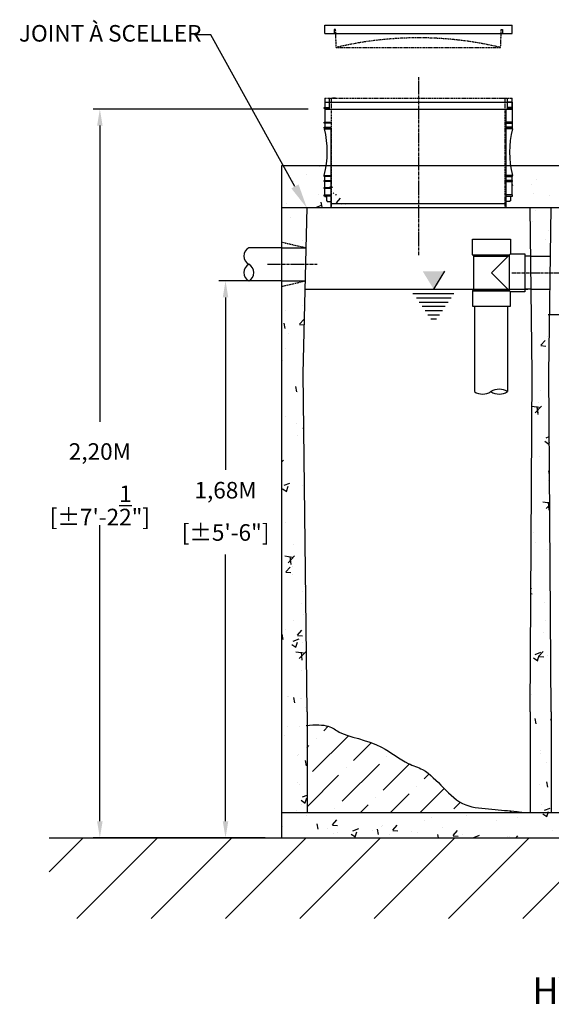
# Model space of a CAD drawing. Units: millimetres. Extents: x 21720638 to 22009701, y 1338898 to 1406060.
# Drawn here: x 21806700 to 21808305, y 1372886 to 1375860 of the extents above; entities that cross this region are included whole.
import ezdxf
from ezdxf import colors
from ezdxf.entities.mleader import LeaderData, LeaderLine
from ezdxf.math import Vec2, Vec3

# ---------------------------------------------------------------- set-up
doc = ezdxf.new("R2010")
doc.units = ezdxf.units.MM
doc.header["$LTSCALE"] = 0.5
doc.header["$PDMODE"] = 3
doc.linetypes.add('CENTER2', pattern=[28.575, 19.05, -3.175, 3.175, -3.175])
doc.linetypes.add('HIDDEN', pattern=[9.525, 6.35, -3.175])
doc.layers.add('Collet de serrage', color=7, linetype='Continuous')
doc.styles.add('ROMANS', font='ROMANS')
doc.styles.add('STYLUSBT', font='stylu.ttf')
doc.dimstyles.new('Copie de mm-100', dxfattribs={"dimscale": 100, "dimtxt": 0.5, "dimasz": 0.5, "dimexe": 0.2, "dimexo": 0.5, "dimtad": 0, "dimtih": 1, "dimtoh": 1, "dimlfac": 0.001, "dimzin": 1, "dimtxsty": 'STYLUSBT', "dimcen": 2.5, "dimadec": 0, "dimazin": 0, "dimtfac": 1, "dimtofl": 0, "dimtmove": 0, "dimatfit": 3, "dimfxl": 1, "dimarcsym": 0})
pattern_1 = [(50, (32764.56, 3796.7), (182.184669, -15.9390855), [19.05, -209.55]), (355, (32764.56, 3796.7), (-35.2434214, 191.0568452), [15.24, -167.6405842]), (100.4514447, (32779.74, 3795.37), (146.9412471, 175.1177519), [16.1900088, -178.0902446]), (46.1842, (32764.56, 3847.5), (271.079041, -42.042328), [28.575, -314.325]), (96.6355576, (32787.15, 3844), (237.404134, 247.4261246), [24.285023, -267.135608]), (351.1841512, (32764.56, 3847.5), (237.404134, 247.4261246), [22.859967, -251.459732]), (21, (32789.96, 3834.8), (151.6143913, -102.2651982), [19.05, -209.55]), (326, (32789.96, 3834.8), (61.8020283, 184.1879661), [15.24, -167.64]), (71.451445, (32802.6, 3826.28), (213.4164193, 81.9227689), [16.1900088, -178.0899376]), (37.5, (32764.56, 3796.7), (3.08860325, 84.55503887), [0, -165.608, 0, -170.18, 0, -168.275]), (7.5, (32764.56, 3796.7), (66.8196625, 100.1805748), [0, -97.028, 0, -161.798, 0, -64.135]), (327.5, (32707.92, 3796.7), (135.59059517, -5.728744), [0, -63.5, 0, -198.12, 0, -262.89]), (317.5, (32682.52, 3796.7), (148.1291814, 25.42649103), [0, -82.55, 0, -131.572, 0, -186.69])]

# ---------------------------------------------------------------- blocks, each defined once
blk = doc.blocks.new('*D1429')
at = {"color": 0, "linetype": 'Continuous', "lineweight": -2, "transparency": 16777216}
for p, q in [((21807441.8, 1375071.5), (21807301.8, 1375071.5)), ((21807321.8, 1375021.5), (21807321.8, 1374500.6)), ((21807321.8, 1373438.8), (21807321.8, 1374244.9)), ((21807441.8, 1373388.8), (21807301.8, 1373388.8))]:
    blk.add_line(p, q, dxfattribs=at)
at = {"color": 0, "linetype": 'Continuous', "transparency": 16777216}
for points in [[(21807313.4, 1375021.5), (21807330.1, 1375021.5), (21807321.8, 1375071.5)], [(21807313.4, 1373438.8), (21807330.1, 1373438.8), (21807321.8, 1373388.8)]]:
    blk.add_solid(points, dxfattribs=at)
at = {"layer": 'Defpoints', "color": 0, "linetype": 'Continuous', "transparency": 16777216}
for p in [(21807491.8, 1375071.5), (21807321.8, 1373388.8), (21807491.8, 1373388.8)]:
    blk.add_point(p, dxfattribs=at)
at = {"color": 0, "linetype": 'Continuous', "transparency": 16777216, "char_height": 50, "attachment_point": 5, "style": 'ROMANS'}
for s, insert in [('1,68M', (21807321.8, 1374432.5)), ('[±5\'-6"]', (21807321.8, 1374304.7))]:
    blk.add_mtext(s, dxfattribs=dict(at, insert=insert))
blk = doc.blocks.new('couvercle 20po')
at = {"color": 3, "linetype": 'Continuous'}
for p, q in [((21801100.1, 1380518.1), (21801100.1, 1380542.6)), ((21801100.1, 1380542.6), (21801665.3, 1380542.6)), ((21801100.1, 1380518.1), (21801665.3, 1380518.1)), ((21801132.5, 1380529.5), (21801128.5, 1380529.5)), ((21801128.5, 1380529.5), (21801128.5, 1380518.1)), ((21801632.8, 1380529.5), (21801636.8, 1380529.5)), ((21801636.8, 1380529.5), (21801636.8, 1380518.1)), ((21801665.3, 1380518.1), (21801665.3, 1380542.6))]:
    blk.add_line(p, q, dxfattribs=at)
at = {"color": 3, "linetype": 'HIDDEN'}
for p, q in [((21801134.5, 1380475.6), (21801132.5, 1380529.5)), ((21801134.5, 1380475.6), (21801132.5, 1380529.5)), ((21801630.8, 1380475.6), (21801632.8, 1380529.5)), ((21801134.5, 1380475.6), (21801630.8, 1380475.6))]:
    blk.add_line(p, q, dxfattribs=at)
blk.add_arc((21801382.7, 1379428.7), 1075.8, 76.6651, 103.3349, dxfattribs=at)
blk = doc.blocks.new('*U707')
for p, q in [((-157.9, 101), (-43.1, 101)), ((-157.9, 54.5), (-157.9, 101)), ((-157.9, 101), (-43.1, 101)), ((-43.1, 101), (-43.1, 57.4)), ((-157.9, 54.5), (-153.7, 50.4)), ((-157.9, 54.5), (-46, 54.5)), ((-153.7, 50.4), (-50.1, 50.4)), ((-153.7, -50.4), (-153.7, 50.4)), ((-43.1, 57.4), (-100.5, 0)), ((-46.5, 54), (-46.5, -54)), ((-43.1, 57.4), (0, 57.4)), ((0, 57.4), (0, -57.4)), ((-100.5, 0), (-43.1, -57.4)), ((-157.9, -54.5), (-153.7, -50.4)), ((-157.9, -54.5), (-46, -54.5)), ((-157.9, -54.5), (-157.9, -101)), ((-153.7, -50.4), (-50.1, -50.4)), ((-43.1, -101), (-43.1, -57.4)), ((0, -57.4), (-43.1, -57.4)), ((-157.9, -101), (-43.1, -101)), ((-157.9, -101), (-43.1, -101))]:
    blk.add_line(p, q)
blk = doc.blocks.new('allonge 12po x 20po')
at = {"color": 3, "linetype": 'HIDDEN'}
for p, q in [((21801100.1, 1380341.9), (21801665.3, 1380341.9)), ((21801100.1, 1380341.9), (21801665.3, 1380341.9)), ((21801100.1, 1380341.9), (21801665.3, 1380341.9)), ((21801100.1, 1380341.9), (21801665.3, 1380341.9)), ((21801120.5, 1380011.7), (21801120.5, 1380341.9)), ((21801120.5, 1380011.7), (21801120.5, 1380341.9)), ((21801644.9, 1380011.7), (21801644.9, 1380341.9)), ((21801644.9, 1380011.7), (21801644.9, 1380341.9))]:
    blk.add_line(p, q, dxfattribs=at)
at = {"color": 3, "linetype": 'Continuous'}
for p, q in [((21801100.1, 1380341.9), (21801100.1, 1380330.4)), ((21801114.1, 1380309.2), (21801114.1, 1380341.9)), ((21801114.1, 1380309.2), (21801114.1, 1380341.9)), ((21801651.2, 1380309.2), (21801651.2, 1380341.9)), ((21801665.3, 1380309.2), (21801665.3, 1380341.9)), ((21801098.4, 1380310.8), (21801098.4, 1380314)), ((21801098.4, 1380314), (21801100.1, 1380314)), ((21801098.4, 1380310.8), (21801098.4, 1380314)), ((21801098.4, 1380314), (21801100.1, 1380314)), ((21801100.1, 1380310.8), (21801098.4, 1380310.8)), ((21801100.1, 1380310.8), (21801098.4, 1380310.8)), ((21801098.5, 1380314), (21801114.1, 1380314)), ((21801098.5, 1380314), (21801114.1, 1380314)), ((21801114.1, 1380310.8), (21801098.5, 1380310.8)), ((21801114.1, 1380310.8), (21801098.5, 1380310.8)), ((21801100.1, 1380330.4), (21801100.1, 1380314)), ((21801100.1, 1380330.4), (21801665.3, 1380330.4)), ((21801100.1, 1380330.4), (21801100.1, 1380314)), ((21801100.1, 1380330.4), (21801114.1, 1380330.4)), ((21801100.1, 1380310.8), (21801100.1, 1380269.7)), ((21801100.1, 1380310.8), (21801100.1, 1380269.7)), ((21801100.1, 1380309.2), (21801665.3, 1380309.2)), ((21801100.1, 1380309.2), (21801665.3, 1380309.2)), ((21801647.2, 1380030), (21801647.2, 1380309.2)), ((21801647.2, 1380030), (21801647.2, 1380309.2)), ((21801665.3, 1380330.4), (21801651.2, 1380330.4)), ((21801666.9, 1380314), (21801651.2, 1380314)), ((21801666.9, 1380314), (21801651.2, 1380314)), ((21801651.2, 1380310.8), (21801666.9, 1380310.8)), ((21801651.2, 1380310.8), (21801666.9, 1380310.8)), ((21801665.3, 1380330.4), (21801665.3, 1380314)), ((21801665.3, 1380330.4), (21801665.3, 1380314)), ((21801665.3, 1380310.8), (21801665.3, 1380269.7)), ((21801665.3, 1380310.8), (21801665.3, 1380269.7)), ((21801666.9, 1380310.8), (21801666.9, 1380314)), ((21801666.9, 1380310.8), (21801666.9, 1380314)), ((21801098.4, 1380266.5), (21801098.4, 1380269.7)), ((21801098.4, 1380269.7), (21801100.1, 1380269.7)), ((21801098.4, 1380266.5), (21801098.4, 1380269.7)), ((21801098.4, 1380269.7), (21801100.1, 1380269.7)), ((21801100.1, 1380266.5), (21801098.4, 1380266.5)), ((21801100.1, 1380266.5), (21801098.4, 1380266.5)), ((21801098.4, 1380251.7), (21801098.4, 1380254.9)), ((21801098.4, 1380254.9), (21801100.1, 1380254.9)), ((21801098.4, 1380251.7), (21801098.4, 1380254.9)), ((21801098.4, 1380254.9), (21801100.1, 1380254.9)), ((21801100.1, 1380251.7), (21801098.4, 1380251.7)), ((21801100.1, 1380251.7), (21801098.4, 1380251.7)), ((21801098.5, 1380269.7), (21801118.1, 1380269.7)), ((21801098.5, 1380269.7), (21801118.1, 1380269.7)), ((21801118.1, 1380266.5), (21801098.5, 1380266.5)), ((21801118.1, 1380266.5), (21801098.5, 1380266.5)), ((21801098.5, 1380254.9), (21801118.1, 1380254.9)), ((21801098.5, 1380254.9), (21801118.1, 1380254.9)), ((21801118.1, 1380251.7), (21801098.5, 1380251.7)), ((21801118.1, 1380251.7), (21801098.5, 1380251.7)), ((21801100.1, 1380249.9), (21801098.8, 1380249.9)), ((21801100.1, 1380249.9), (21801098.8, 1380249.9)), ((21801100.1, 1380266.5), (21801100.1, 1380254.9)), ((21801100.1, 1380266.5), (21801100.1, 1380254.9)), ((21801100.1, 1380251.7), (21801100.1, 1380249.9)), ((21801100.1, 1380251.7), (21801100.1, 1380249.9)), ((21801100.1, 1380249.9), (21801118.1, 1380249.9)), ((21801100.1, 1380249.9), (21801118.1, 1380249.9)), ((21801100.1, 1380249.9), (21801118.1, 1380249.9)), ((21801100.1, 1380249.9), (21801118.1, 1380249.9)), ((21801118.1, 1380249.9), (21801118.1, 1380011.7)), ((21801118.1, 1380249.9), (21801118.1, 1380011.7)), ((21801666.9, 1380269.7), (21801647.2, 1380269.7)), ((21801666.9, 1380269.7), (21801647.2, 1380269.7)), ((21801647.2, 1380266.5), (21801666.9, 1380266.5)), ((21801647.2, 1380266.5), (21801666.9, 1380266.5)), ((21801666.9, 1380254.9), (21801647.2, 1380254.9)), ((21801666.9, 1380254.9), (21801647.2, 1380254.9)), ((21801647.2, 1380251.7), (21801666.9, 1380251.7)), ((21801647.2, 1380251.7), (21801666.9, 1380251.7)), ((21801665.3, 1380249.9), (21801647.2, 1380249.9)), ((21801665.3, 1380249.9), (21801647.2, 1380249.9)), ((21801665.3, 1380266.5), (21801665.3, 1380254.9)), ((21801665.3, 1380266.5), (21801665.3, 1380254.9)), ((21801665.3, 1380251.7), (21801665.3, 1380249.9)), ((21801665.3, 1380251.7), (21801665.3, 1380249.9)), ((21801665.3, 1380249.9), (21801666.5, 1380249.9)), ((21801665.3, 1380249.9), (21801666.5, 1380249.9)), ((21801666.9, 1380266.5), (21801666.9, 1380269.7)), ((21801666.9, 1380266.5), (21801666.9, 1380269.7)), ((21801666.9, 1380251.7), (21801666.9, 1380254.9)), ((21801666.9, 1380251.7), (21801666.9, 1380254.9)), ((21801098.4, 1380105.6), (21801098.4, 1380108.8)), ((21801098.4, 1380108.8), (21801100.1, 1380108.8)), ((21801098.4, 1380105.6), (21801098.4, 1380108.8)), ((21801098.4, 1380108.8), (21801100.1, 1380108.8)), ((21801100.1, 1380105.6), (21801098.4, 1380105.6)), ((21801100.1, 1380105.6), (21801098.4, 1380105.6)), ((21801098.5, 1380108.8), (21801118.1, 1380108.8)), ((21801098.5, 1380108.8), (21801118.1, 1380108.8)), ((21801118.1, 1380105.6), (21801098.5, 1380105.6)), ((21801118.1, 1380105.6), (21801098.5, 1380105.6)), ((21801100.1, 1380094), (21801100.1, 1380105.6)), ((21801100.1, 1380094), (21801100.1, 1380105.6)), ((21801666.9, 1380108.8), (21801647.2, 1380108.8)), ((21801666.9, 1380108.8), (21801647.2, 1380108.8)), ((21801647.2, 1380105.6), (21801666.9, 1380105.6)), ((21801647.2, 1380105.6), (21801666.9, 1380105.6)), ((21801665.2, 1380094), (21801665.2, 1380105.6)), ((21801665.2, 1380094), (21801665.2, 1380105.6)), ((21801666.9, 1380105.6), (21801666.9, 1380108.8)), ((21801666.9, 1380105.6), (21801666.9, 1380108.8)), ((21801098.4, 1380090.8), (21801098.4, 1380094)), ((21801098.4, 1380094), (21801100.1, 1380094)), ((21801100.1, 1380090.8), (21801098.4, 1380090.8)), ((21801098.4, 1380068.9), (21801098.4, 1380072.1)), ((21801098.4, 1380072.1), (21801100.1, 1380072.1)), ((21801100.1, 1380068.9), (21801098.4, 1380068.9)), ((21801098.5, 1380094), (21801118.1, 1380094)), ((21801118.1, 1380090.8), (21801098.5, 1380090.8)), ((21801098.5, 1380072.1), (21801118.1, 1380072.1)), ((21801118.1, 1380068.9), (21801098.5, 1380068.9)), ((21801100, 1380058.3), (21801100, 1380078.3)), ((21801100.1, 1380049.7), (21801100.1, 1380090.8)), ((21801100.1, 1380049.7), (21801100.1, 1380090.8)), ((21801666.9, 1380094), (21801647.2, 1380094)), ((21801666.9, 1380094), (21801647.2, 1380094)), ((21801647.2, 1380090.8), (21801666.9, 1380090.8)), ((21801647.2, 1380090.8), (21801666.9, 1380090.8)), ((21801665.2, 1380049.7), (21801665.2, 1380090.8)), ((21801665.2, 1380049.7), (21801665.2, 1380090.8)), ((21801666.9, 1380090.8), (21801666.9, 1380094)), ((21801666.9, 1380090.8), (21801666.9, 1380094)), ((21801098.4, 1380046.6), (21801098.4, 1380049.7)), ((21801098.4, 1380049.7), (21801100.1, 1380049.7)), ((21801098.4, 1380046.6), (21801098.4, 1380049.7)), ((21801098.4, 1380049.7), (21801100.1, 1380049.7)), ((21801100.1, 1380046.6), (21801098.4, 1380046.6)), ((21801100.1, 1380046.6), (21801098.4, 1380046.6)), ((21801098.5, 1380049.7), (21801118.1, 1380049.7)), ((21801098.5, 1380049.7), (21801118.1, 1380049.7)), ((21801118.1, 1380046.6), (21801098.5, 1380046.6)), ((21801118.1, 1380046.6), (21801098.5, 1380046.6)), ((21801100.1, 1380044.9), (21801100.1, 1380046.6)), ((21801100.1, 1380044.9), (21801100.1, 1380046.6)), ((21801100.1, 1380044.9), (21801105.1, 1380044.9)), ((21801100.1, 1380044.9), (21801105.1, 1380044.9)), ((21801105.1, 1380044.9), (21801105.1, 1380031.7)), ((21801105.1, 1380044.9), (21801105.1, 1380031.7)), ((21801666.9, 1380049.7), (21801647.2, 1380049.7)), ((21801666.9, 1380049.7), (21801647.2, 1380049.7)), ((21801647.2, 1380046.6), (21801666.9, 1380046.6)), ((21801647.2, 1380046.6), (21801666.9, 1380046.6)), ((21801665.2, 1380044.9), (21801660.2, 1380044.9)), ((21801660.2, 1380044.9), (21801660.2, 1380031.7)), ((21801665.2, 1380044.9), (21801660.2, 1380044.9)), ((21801660.2, 1380044.9), (21801660.2, 1380031.7)), ((21801665.2, 1380044.9), (21801665.2, 1380046.6)), ((21801665.2, 1380044.9), (21801665.2, 1380046.6)), ((21801666.9, 1380046.6), (21801666.9, 1380049.7)), ((21801666.9, 1380046.6), (21801666.9, 1380049.7)), ((21801105.1, 1380031.7), (21801106.8, 1380031.7)), ((21801105.1, 1380031.7), (21801106.8, 1380031.7)), ((21801106.8, 1380031.7), (21801106.8, 1380029.9)), ((21801106.8, 1380031.7), (21801106.8, 1380029.9)), ((21801106.8, 1380029.9), (21801118.1, 1380029.9)), ((21801106.8, 1380029.9), (21801118.1, 1380029.9)), ((21801118.1, 1380024.1), (21801647.2, 1380024.1)), ((21801118.1, 1380011.7), (21801647.2, 1380011.7)), ((21801118.1, 1380011.7), (21801647.2, 1380011.7)), ((21801647.2, 1380011.7), (21801647.2, 1380030)), ((21801647.2, 1380011.7), (21801647.2, 1380030)), ((21801658.6, 1380029.9), (21801647.2, 1380029.9)), ((21801658.6, 1380029.9), (21801647.2, 1380029.9)), ((21801660.2, 1380031.7), (21801658.6, 1380031.7)), ((21801658.6, 1380031.7), (21801658.6, 1380029.9)), ((21801660.2, 1380031.7), (21801658.6, 1380031.7)), ((21801658.6, 1380031.7), (21801658.6, 1380029.9))]:
    blk.add_line(p, q, dxfattribs=at)
at = {"color": 84, "linetype": 'Continuous'}
for p, q in [((21801132.5, 1380341.9), (21801123.1, 1380341.9)), ((21801632.8, 1380341.9), (21801642.2, 1380341.9)), ((21801632.8, 1380341.9), (21801642.2, 1380341.9))]:
    blk.add_line(p, q, dxfattribs=at)
at = {"color": 3, "linetype": 'Continuous'}
for centre, start, end in [((21800823.6, 1380180.1), 345.456, 14.2395), ((21800823.6, 1380180.1), 345.456, 14.2395), ((21801941.7, 1380180.1), 165.7605, 194.544), ((21801941.7, 1380180.1), 165.7605, 194.544)]:
    blk.add_arc(centre, 283.9, start, end, dxfattribs=at)
blk = doc.blocks.new('HK1600L-PROFIL')
at = {"linetype": 'Continuous'}
h = blk.add_hatch(dxfattribs=at)
h.set_pattern_fill('AR-CONC', color=0)
h.set_pattern_definition(pattern_1)
h.paths.add_polyline_path([(21828278.4, 1352459.6), (21828238, 1352459.6), (21828232.6, 1352495.9), (21828226.7, 1352495.9), (21828211.8, 1352545.8), (21828080.8, 1352545.8), (21828080.8, 1352419.9), (21828280.5, 1352419.9)])
h.paths.add_polyline_path([(21829700.8, 1352459.6), (21829660.4, 1352459.6), (21829655, 1352565.8), (21829439.5, 1352565.8), (21829434.2, 1352459.6), (21829393.7, 1352459.6), (21829391.7, 1352419.9), (21829702.9, 1352419.9)])
h = blk.add_hatch(dxfattribs=at)
h.set_pattern_fill('AR-CONC', color=253)
h.set_pattern_definition(pattern_1)
h.paths.add_polyline_path([(21829702.9, 1352419.9), (21829700.8, 1352459.6), (21829660.4, 1352459.6), (21829655, 1352545.8), (21829439.5, 1352545.8), (21829434.2, 1352459.6), (21829393.7, 1352459.6), (21829391.7, 1352419.9)])
h.paths.add_polyline_path([(21828771.3, 1352545.8), (21828777.4, 1352535.9), (21828777.4, 1352458), (21828757.8, 1352418.8), (21828914.7, 1352418.8), (21828914.7, 1352457), (21828895.1, 1352456.9), (21828901.2, 1352545.8)])
h = blk.add_hatch(dxfattribs=at)
h.set_pattern_fill('AR-CONC', color=253)
h.set_pattern_definition(pattern_1)
h.paths.add_polyline_path([(21828156.8, 1352419.9), (21828080.8, 1352419.9), (21828080.8, 1352291.1), (21828153.9, 1352291.1)])
h = blk.add_hatch(dxfattribs=at)
h.set_pattern_fill('AR-CONC', color=0)
h.set_pattern_definition(pattern_1)
edge = h.paths.add_edge_path()
edge.add_line((21828887.2, 1351917.4), (21828890.4, 1352165.5))
edge.add_line((21828890.4, 1352165.5), (21828833.3, 1352165.5))
edge.add_line((21828833.3, 1352165.5), (21828836.4, 1351917.4))
edge.add_line((21828836.4, 1351917.4), (21828830.1, 1350895.5))
edge.add_line((21828830.1, 1350895.5), (21828830.1, 1350590.7))
edge.add_spline(control_points=[(21828830.1, 1350590.7), (21828830.1, 1350590.7), (21828830.1, 1350590.7), (21828830.2, 1350590.7)], knot_values=[790.970558, 790.970558, 790.970558, 790.970558, 791.003907, 791.003907, 791.003907, 791.003907], degree=3, periodic=0)
edge.add_line((21828830.2, 1350590.7), (21828893.6, 1350590.7))
edge.add_line((21828893.6, 1350590.7), (21828893.6, 1350895.5))
edge.add_line((21828893.6, 1350895.5), (21828887.2, 1351917.4))
h.paths.add_polyline_path([(21828893.6, 1352419.9), (21828830.1, 1352419.9), (21828832, 1352265.5), (21828891.6, 1352265.5)])
h.paths.add_polyline_path([(21829527.9, 1352367.8), (21829465.7, 1352367.8), (21829469.4, 1352075.8), (21829520.5, 1352075.8), (21829524.2, 1352075.8)])
h.paths.add_polyline_path([(21829522.2, 1351917.4), (21829523, 1351975.8), (21829518.1, 1351975.8), (21829470.7, 1351975.8), (21829471.4, 1351917.4), (21829465.1, 1350895.5), (21829465.1, 1350590.7), (21829528.6, 1350590.7), (21829528.6, 1350895.5)])
h.paths.add_polyline_path([(21830360.4, 1351917.4), (21830366.1, 1352367.8), (21830303.9, 1352367.8), (21830309.6, 1351917.4), (21830303.3, 1350895.5), (21830303.3, 1350796.1), (21830366.8, 1350765.5), (21830366.8, 1350895.5)])
blk.add_hatch(color=0).paths.add_polyline_path([(21828539.4, 1352171.9), (21828572.8, 1352226.6), (21828539.4, 1352226.6), (21828505.9, 1352226.6)])
h = blk.add_hatch(dxfattribs=at)
h.set_pattern_fill('AR-CONC', color=0)
h.set_pattern_definition(pattern_1)
h.paths.add_polyline_path([(21828145.4, 1351917.4), (21828151.6, 1352190), (21828080.8, 1352174.2), (21828080.8, 1350590.7), (21828156.8, 1350590.7), (21828156.8, 1350895.5)])
h.paths.add_polyline_path([(21830984.3, 1351298.8), (21831027.2, 1351298.8), (21831027.2, 1351727.5), (21831027.2, 1351777.5), (21831027.2, 1352086.2), (21830990.9, 1352086.2), (21830868.8, 1352089.1), (21830868.8, 1352040.3), (21830963.7, 1352040.3), (21830963.7, 1351415.1), (21830501.6, 1350614.7), (21830366.8, 1350614.7), (21830366.8, 1350590.7), (21828080.8, 1350590.7), (21828080.8, 1350514.7), (21830531.6, 1350514.7)])
h = blk.add_hatch(dxfattribs=at)
h.set_pattern_fill('ANSI36', color=0, scale=20)
h.set_pattern_definition([(45, (32764.56, 3796.7), (33.67596045, 123.47852166), [158.75, -31.75, 0, -31.75])])
edge = h.paths.add_edge_path()
edge.add_spline(control_points=[(21828830.2, 1350590.7), (21828808.7, 1350591.8), (21828774.5, 1350595.5), (21828714.7, 1350601.9), (21828597, 1350608.4), (21828542.8, 1350713.2), (21828451.2, 1350740.1), (21828371.6, 1350806.4), (21828262.7, 1350821.9), (21828226.6, 1350855.1), (21828183.4, 1350857.6), (21828156.8, 1350854.1)], knot_values=[30.747151, 30.747151, 30.747151, 30.747151, 57.820358, 134.154234, 214.017561, 392.715221, 445.088533, 537.454653, 677.980229, 732.328599, 791.003907, 791.003907, 791.003907, 791.003907], degree=3, periodic=0)
edge.add_line((21828156.8, 1350854.1), (21828156.8, 1350590.7))
edge.add_line((21828156.8, 1350590.7), (21828830.2, 1350590.7))
at = {"color": 0, "linetype": 'Continuous'}
for p, q in [((21828080.8, 1352545.8), (21831027.2, 1352545.8)), ((21828080.8, 1350514.7), (21828080.8, 1352545.8)), ((21828080.8, 1352191.1), (21828080.8, 1352521.5)), ((21828080.8, 1352418.8), (21831027.2, 1352418.8)), ((21828145.4, 1351917.4), (21828156.8, 1352418.8)), ((21828836.4, 1351917.4), (21828830.1, 1352418.8)), ((21828887.2, 1351917.4), (21828893.6, 1352418.8)), ((21828080.8, 1350514.7), (21828080.8, 1352343.5)), ((21828832, 1352272), (21828814, 1352272)), ((21828080.8, 1350514.7), (21828080.8, 1352197.5)), ((21828833.3, 1352172), (21828814, 1352172)), ((21828662, 1352121), (21828662, 1351862.7)), ((21828762, 1352121), (21828762, 1351862.7)), ((21828156.8, 1350895.5), (21828145.4, 1351917.4)), ((21828830.1, 1350895.5), (21828836.4, 1351917.4)), ((21828893.6, 1350895.5), (21828887.2, 1351917.4)), ((21828156.8, 1350895.5), (21828156.8, 1350590.7)), ((21828830.1, 1350895.5), (21828830.1, 1350590.7)), ((21828893.6, 1350895.5), (21828893.6, 1350590.7)), ((21828080.8, 1350590.7), (21830366.8, 1350590.7)), ((21828080.8, 1350514.7), (21830474.1, 1350514.7)), ((21828080.8, 1350514.7), (21830531.6, 1350514.7))]:
    blk.add_line(p, q, dxfattribs=at)
at = {"color": 4, "linetype": 'Continuous'}
for p, q in [((21828080.8, 1352297.5), (21828154, 1352297.5)), ((21828080.8, 1352197.5), (21828151.7, 1352197.5)), ((21828150.4, 1352171.9), (21828823.6, 1352171.9)), ((21828884.7, 1352096), (21829459.3, 1352096))]:
    blk.add_line(p, q, dxfattribs=at)
at = {"color": 253, "linetype": 'HIDDEN'}
for p, q in [((21828082.9, 1352313.9), (21828154, 1352297.5)), ((21828082.9, 1352181.1), (21828151.7, 1352197.5))]:
    blk.add_line(p, q, dxfattribs=at)
at = {"color": 6, "linetype": 'Continuous'}
for p, q in [((21828832, 1352272), (21828891.6, 1352272)), ((21828832, 1352172), (21828890.4, 1352172))]:
    blk.add_line(p, q, dxfattribs=at)
at = {"color": 2, "linetype": 'CENTER2'}
for p, q in [((21828037.5, 1352247.5), (21828187.5, 1352247.5)), ((21828775.6, 1352221.9), (21828945.4, 1352221.9))]:
    blk.add_line(p, q, dxfattribs=at)
at = {"color": 0}
for p, q in [((21828539.4, 1352171.9), (21828572.8, 1352226.6)), ((21828476.2, 1352159.1), (21828600.5, 1352159.1)), ((21828486.9, 1352146.3), (21828591.8, 1352146.3)), ((21828495.7, 1352133.5), (21828583.1, 1352133.5)), ((21828504.4, 1352120.7), (21828574.3, 1352120.7)), ((21828513.1, 1352107.9), (21828565.6, 1352107.9)), ((21828521.9, 1352095.1), (21828556.8, 1352095.1)), ((21828521.9, 1352095.1), (21828556.8, 1352095.1)), ((21828530.6, 1352082.3), (21828548.1, 1352082.3))]:
    blk.add_line(p, q, dxfattribs=at)
at = {"color": 0, "linetype": 'Continuous'}
for centre, start, end in [((21828737, 1351822.4), 58.1491, 121.8509), ((21828687, 1351902.9), 238.1491, 301.8509), ((21828737, 1351902.9), 238.1491, 301.8509)]:
    blk.add_arc(centre, 47.4, start, end, dxfattribs=at)
blk.add_open_spline([(21828153.7, 1350853.7), (21828181.7, 1350857.7), (21828226.3, 1350855.4), (21828262.7, 1350821.9), (21828371.6, 1350806.4), (21828451.2, 1350740.1), (21828542.8, 1350713.2), (21828597, 1350608.4), (21828714.7, 1350601.9), (21828774.5, 1350595.5), (21828808.7, 1350591.8), (21828830.2, 1350590.7)], degree=3, knots=[28.506523, 28.506523, 28.506523, 28.506523, 89.422459, 143.770829, 284.296405, 376.662525, 429.035837, 607.733498, 687.596824, 763.9307, 791.003907, 791.003907, 791.003907, 791.003907], dxfattribs=at)
at = {"color": 84, "linetype": 'Continuous'}
blk.add_blockref('allonge 12po x 20po', (27110.5, -27592.9), dxfattribs=at)
blk.add_blockref('*U707', (21828814, 1352222))
blk = doc.blocks.new('*D1812')
at = {"layer": 'Collet de serrage', "color": 0, "linetype": 'Continuous', "lineweight": -2, "transparency": 16777216}
for p, q in [((21807571.6, 1375590.4), (21806922.3, 1375590.4)), ((21806942.3, 1375540.4), (21806942.3, 1374646)), ((21806942.3, 1373438.8), (21806942.3, 1374333.1)), ((21807441.8, 1373388.8), (21806922.3, 1373388.8))]:
    blk.add_line(p, q, dxfattribs=at)
at = {"layer": 'Collet de serrage', "color": 0, "linetype": 'Continuous', "transparency": 16777216}
for points in [[(21806933.9, 1375540.4), (21806950.6, 1375540.4), (21806942.3, 1375590.4)], [(21806933.9, 1373438.8), (21806950.6, 1373438.8), (21806942.3, 1373388.8)]]:
    blk.add_solid(points, dxfattribs=at)
at = {"layer": 'Defpoints', "color": 0, "linetype": 'Continuous', "transparency": 16777216}
for p in [(21806942.3, 1375590.4), (21807621.6, 1375590.4), (21807491.8, 1373388.8)]:
    blk.add_point(p, dxfattribs=at)
at = {"layer": 'Collet de serrage', "color": 0, "linetype": 'Continuous', "transparency": 16777216, "char_height": 50, "attachment_point": 5, "style": 'ROMANS'}
for s, insert in [('2,20M', (21806942.3, 1374549.3)), ('[±7\'-2{\\H1x;\\S1/2;}"]', (21806942.3, 1374392.9))]:
    blk.add_mtext(s, dxfattribs=dict(at, insert=insert))

msp = doc.modelspace()

# ---------------------------------------------------------------- hatches: boundary and pattern name
at = {"linetype": 'Continuous'}
h = msp.add_hatch(dxfattribs=at)
h.set_pattern_fill('ANSI31', color=253, scale=50)
h.set_pattern_definition([(45, (27725.67, 21611.53), (-112.2532015, 112.2532015), [])])
h.paths.add_polyline_path([(21810554.381, 1373388.771), (21806788.945, 1373388.771), (21806788.945, 1373145.163), (21810534.697, 1373145.163), (21810909.781, 1373268.628), (21812752.71, 1373268.628), (21812752.71, 1373497.015), (21810926.504, 1373497.015)])

# ---------------------------------------------------------------- linework, layer by layer
at = {"color": 2, "linetype": 'CENTER2'}
msp.add_line((21807904.246, 1375686.899), (21807904.246, 1375149.345), dxfattribs=at)
at = {"color": 0, "linetype": 'Continuous'}
for p, q in [((21807491.838, 1375171.521), (21807391.838, 1375171.521)), ((21807491.838, 1375071.521), (21807391.838, 1375071.521)), ((21807491.838, 1375071.521), (21807402.678, 1375071.521))]:
    msp.add_line(p, q, dxfattribs=at)
msp.add_lwpolyline([(21806788.945, 1373388.771), (21810554.381, 1373388.771), (21810926.84, 1373522.415), (21812752.71, 1373522.415)], dxfattribs=at)
for centre, start, end in [((21807404.977, 1375146.521), 117.725175, 242.274825), ((21807404.977, 1375096.521), 117.725175, 242.274825), ((21807378.699, 1375096.521), 297.725175, 62.274825)]:
    msp.add_arc(centre, 28.243, start, end, dxfattribs=at)

# ---------------------------------------------------------------- block references
at = {"color": 84, "linetype": 'Continuous'}
msp.add_blockref('couvercle 20po', (6521.591, -4698.874), dxfattribs=at)
at = {"color": 0, "linetype": 'Continuous'}
msp.add_blockref('HK1600L-PROFIL', (-20588.939, 22874.032), dxfattribs=at)

# ---------------------------------------------------------------- texts
at = {"insert": (21808655.16, 1372916.918), "char_height": 80, "attachment_point": 5, "rotation": 0.074107, "style": 'ROMANS'}
msp.add_mtext('HYDRO-KINETIC', dxfattribs=at)

# ---------------------------------------------------------------- dimensions: what is measured, and where the dimension line sits
at = {"color": 0, "linetype": 'Continuous'}
dim = msp.add_linear_dim(base=(21807321.77, 1373388.771), p1=(21807491.838, 1375071.521), p2=(21807491.838, 1373388.771), angle=270, dimstyle='Copie de mm-100', override={"dimgap": 0.3, "dimpost": 'M\\X', "dimtxsty": 'ROMANS'}, dxfattribs=at)
dim.commit()
dim.dimension.update_dxf_attribs({"geometry": '*D1429', "text_midpoint": (21807321.77, 1374372.759), "dimtype": 161})
at = {"layer": 'Collet de serrage', "color": 0, "linetype": 'Continuous'}
dim = msp.add_linear_dim(base=(21806942.267, 1375590.375), p1=(21807491.838, 1373388.771), p2=(21807621.646, 1375590.375), angle=90, dimstyle='Copie de mm-100', override={"dimgap": 0.3, "dimpost": 'M\\X', "dimtxsty": 'ROMANS'}, dxfattribs=at)
dim.commit()
dim.dimension.update_dxf_attribs({"geometry": '*D1812', "text_midpoint": (21806942.267, 1374489.573)})

# ---------------------------------------------------------------- leaders
ml = msp.add_multileader_mtext('Standard', dxfattribs=at)
ml.set_content('JOINT À SCELLER', style='ROMANS')
ml.set_leader_properties()
ml.build(insert=Vec2(0, 0))
ml.multileader.update_dxf_attribs({"text_left_attachment_type": 2, "text_right_attachment_type": 2, "dogleg_length": 50, "arrow_head_size": 75})
ctx = ml.context
ctx.base_point, ctx.char_height, ctx.arrow_head_size, ctx.landing_gap_size, ctx.plane_origin = Vec3(21806477.324, 1375814.538), 50, 75, 50, Vec3(21807491.838, 1375292.821)
ctx.left_attachment, ctx.right_attachment, ctx.text_align_type = 2, 2, 2
notes = []
notes.append((ctx, [(0, (1, 1, 0), (21807277.324, 1375814.538), (-1, 0), 50, [(0, [(21807567.773, 1375291.104)], 0, [])])]))
ctx.mtext.insert, ctx.mtext.alignment, ctx.mtext.flow_direction = Vec3(21807249.066, 1375844.3), 3, 5
for ctx, leaders in notes:
    for number, flags, end, landing, length, lines in leaders:
        leader = LeaderData()
        leader.index, (leader.has_last_leader_line, leader.has_dogleg_vector, leader.attachment_direction) = number, flags
        leader.last_leader_point, leader.dogleg_vector, leader.dogleg_length = Vec3(end), Vec3(landing), length
        for number, points, colour, breaks in lines:
            line = LeaderLine()
            line.index, line.vertices, line.color, line.breaks = number, Vec3.list(points), colors.encode_raw_color(colour), breaks
            leader.lines.append(line)
        ctx.leaders.append(leader)

doc.saveas('drawing.dxf')
